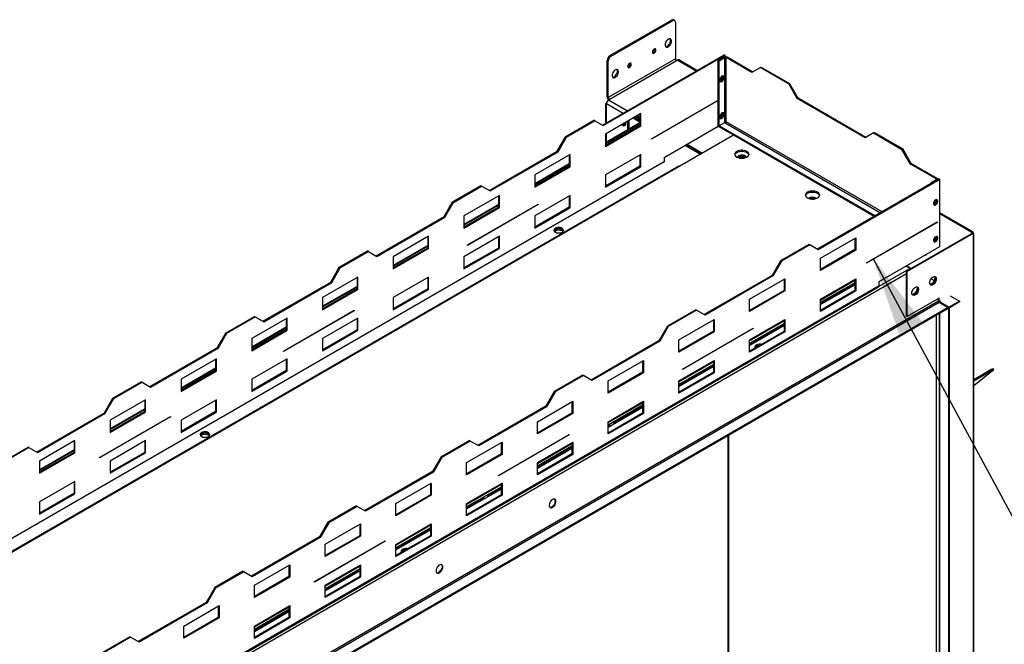
# Model space of a CAD drawing. Units: millimetres. Extents: x 2 to 5042, y -4 to 7124.
# Drawn here: x 2942 to 3926, y 1855 to 2479 of the extents above; entities that cross this region are included whole.
import ezdxf

# ---------------------------------------------------------------- set-up
doc = ezdxf.new("R2010")
doc.units = ezdxf.units.MM
doc.header["$LTSCALE"] = 24
doc.layers.add('FORMAT', color=7, linetype='Continuous')
doc.dimstyles.new('SLDDIMSTYLE4', dxfattribs={"dimtxt": 0.18, "dimasz": 79.248, "dimexe": 0, "dimexo": 0.0625, "dimgap": 0, "dimtad": 0, "dimtih": 1, "dimtoh": 1, "dimdec": 0, "dimrnd": 1e-09, "dimzin": 0, "dimdsep": 46, "dimtxsty": 'Standard', "dimsah": 1, "dimcen": 0.09, "dimadec": 0, "dimazin": 0, "dimtfac": 79.248, "dimtdec": 0, "dimtofl": 0, "dimtmove": 0, "dimatfit": 3, "dimfxl": 1, "dimfrac": 2, "dimtolj": 1, "dimtzin": 0, "dimarcsym": 0})

msp = doc.modelspace()

# ---------------------------------------------------------------- linework, layer by layer
at = {"color": 7, "linetype": 'Continuous', "lineweight": 25}
for p, q in [((3532.237, 2442.621), (3593.755, 2478.135)), ((3533.298, 2442.008), (3594.816, 2477.522)), ((3594.816, 2477.522), (3593.755, 2478.135)), ((3596.816, 2477.72), (3595.755, 2478.333)), ((3597.644, 2475.889), (3597.644, 2439.553)), ((3524.747, 2373.234), (3646.369, 2443.445)), ((3525.595, 2372.744), (3647.218, 2442.955)), ((3532.237, 2442.621), (3533.298, 2442.008)), ((3640.5, 2438.016), (3645.874, 2441.118)), ((3646.723, 2440.628), (3645.874, 2441.118)), ((3647.218, 2442.955), (3646.369, 2443.445)), ((3647.218, 2441.509), (3647.218, 2442.955)), ((3648.42, 2440.628), (3649.268, 2441.118)), ((3675.007, 2426.259), (3649.268, 2441.118)), ((3530.469, 2437.11), (3529.409, 2437.722)), ((3529.409, 2401.386), (3529.409, 2437.722)), ((3597.644, 2439.553), (3530.469, 2400.773)), ((3530.469, 2400.773), (3530.469, 2437.11)), ((3531.53, 2398.936), (3598.705, 2437.716)), ((3599.412, 2438.124), (3598.705, 2437.716)), ((3619.161, 2427.738), (3600.912, 2438.272)), ((3640.5, 2438.016), (3641.349, 2437.526)), ((3640.5, 2372.039), (3640.5, 2438.016)), ((3641.349, 2437.526), (3646.723, 2440.628)), ((3641.349, 2371.549), (3641.349, 2437.526)), ((3646.723, 2440.628), (3646.723, 2376.209)), ((3648.42, 2376.611), (3648.42, 2440.628)), ((3674.158, 2425.77), (3648.42, 2440.628)), ((3682.644, 2430.67), (3683.492, 2431.159)), ((3683.492, 2431.159), (3711.777, 2414.831)), ((3644.177, 2422.368), (3641.95, 2419.598)), ((3646.405, 2422.169), (3644.177, 2422.368)), ((3645.556, 2419.689), (3645.556, 2422.245)), ((3646.405, 2419.199), (3646.405, 2422.169)), ((3682.644, 2430.67), (3674.158, 2425.77)), ((3682.644, 2430.67), (3710.928, 2414.341)), ((3641.95, 2419.598), (3641.95, 2416.628)), ((3641.95, 2417.041), (3643.329, 2416.918)), ((3641.95, 2416.628), (3644.177, 2416.428)), ((3643.329, 2416.918), (3645.556, 2419.689)), ((3643.329, 2416.918), (3644.177, 2416.428)), ((3644.177, 2416.428), (3646.405, 2419.199)), ((3645.556, 2419.689), (3646.405, 2419.199)), ((3710.928, 2414.341), (3711.777, 2414.831)), ((3719.413, 2399.645), (3710.928, 2414.341)), ((3720.262, 2400.134), (3711.777, 2414.831)), ((3527.641, 2393.664), (3527.641, 2374.905)), ((3528.736, 2395.311), (3528.262, 2395.037)), ((3528.702, 2375.517), (3528.702, 2394.854)), ((3530.469, 2400.773), (3529.409, 2401.386)), ((3530.444, 2398.684), (3530.444, 2398.27)), ((3530.823, 2398.528), (3531.53, 2398.936)), ((3573.679, 2359.675), (3640.5, 2398.25)), ((3640.5, 2397.842), (3573.679, 2359.267)), ((3719.413, 2399.645), (3720.262, 2400.134)), ((3787.296, 2360.457), (3719.413, 2399.645)), ((3788.144, 2360.947), (3720.262, 2400.134)), ((3563.072, 2384.662), (3527.717, 2364.252)), ((3562.223, 2379.753), (3558.396, 2381.963)), ((3558.603, 2382.082), (3562.223, 2379.993)), ((3559.664, 2382.695), (3562.223, 2381.217)), ((3562.223, 2384.172), (3562.223, 2372.904)), ((3563.072, 2372.414), (3563.072, 2384.662)), ((3644.177, 2385.624), (3641.95, 2382.853)), ((3641.95, 2382.853), (3641.95, 2379.883)), ((3643.329, 2380.174), (3645.556, 2382.945)), ((3646.405, 2385.425), (3644.177, 2385.624)), ((3644.177, 2379.684), (3646.405, 2382.455)), ((3645.556, 2382.945), (3645.556, 2385.501)), ((3645.556, 2382.945), (3646.405, 2382.455)), ((3646.405, 2382.455), (3646.405, 2385.425)), ((3487.977, 2361.806), (3516.262, 2378.134)), ((3488.826, 2361.316), (3517.11, 2377.644)), ((3517.11, 2377.644), (3516.262, 2378.134)), ((3517.11, 2377.644), (3525.595, 2372.744)), ((3562.223, 2375.45), (3527.717, 2355.529)), ((3562.223, 2372.904), (3527.717, 2352.983)), ((3527.717, 2352.004), (3563.072, 2372.414)), ((3545.091, 2374.282), (3545.111, 2374.258)), ((3545.884, 2373.707), (3545.111, 2374.258)), ((3546.152, 2374.894), (3546.945, 2373.908)), ((3546.262, 2373.513), (3546.945, 2373.908)), ((3546.658, 2373.365), (3547.806, 2373.467)), ((3546.945, 2373.908), (3548.042, 2374.006)), ((3549.915, 2377.066), (3549.915, 2368.344)), ((3550.975, 2377.679), (3550.975, 2368.956)), ((3561.441, 2376.601), (3555.275, 2380.161)), ((3562.223, 2377.374), (3556.335, 2380.773)), ((3562.223, 2378.529), (3557.336, 2381.35)), ((3561.441, 2376.601), (3562.223, 2377.053)), ((3561.441, 2376.601), (3562.223, 2376.15)), ((3563.072, 2372.414), (3562.223, 2372.904)), ((3586.407, 2340.893), (3640.5, 2372.121)), ((3640.5, 2372.039), (3641.349, 2371.549)), ((3646.793, 2375.591), (3641.419, 2372.488)), ((3797.257, 2282.526), (3641.419, 2372.488)), ((3641.419, 2372.488), (3641.419, 2371.509)), ((3641.95, 2380.297), (3643.329, 2380.174)), ((3641.95, 2379.883), (3644.177, 2379.684)), ((3643.329, 2380.174), (3644.177, 2379.684)), ((3646.723, 2376.209), (3646.723, 2375.55)), ((3646.723, 2375.713), (3647.218, 2375.999)), ((3647.223, 2375.343), (3646.793, 2375.591)), ((3647.218, 2375.999), (3647.218, 2376.495)), ((3527.717, 2364.252), (3527.717, 2352.004)), ((3528.702, 2356.098), (3528.702, 2364.82)), ((3655.844, 2363.181), (3602.104, 2332.158)), ((3641.419, 2371.59), (3641.349, 2371.549)), ((3796.408, 2282.036), (3641.419, 2371.509)), ((3795.781, 2365.357), (3787.296, 2360.457)), ((3795.781, 2365.357), (3796.629, 2365.847)), ((3795.781, 2365.357), (3824.065, 2349.029)), ((3796.629, 2365.847), (3824.914, 2349.519)), ((3479.492, 2347.109), (3487.977, 2361.806)), ((3480.34, 2346.619), (3488.826, 2361.316)), ((3488.826, 2361.316), (3487.977, 2361.806)), ((3573.679, 2359.267), (3573.679, 2359.675)), ((3607.407, 2353.016), (3622.822, 2344.118)), ((3622.963, 2344.199), (3607.548, 2353.098)), ((3608.18, 2353.463), (3623.595, 2344.564)), ((3609.241, 2354.075), (3624.655, 2345.176)), ((3411.61, 2307.921), (3479.492, 2347.109)), ((3412.458, 2307.431), (3480.34, 2346.619)), ((3492.361, 2343.842), (3457.006, 2323.431)), ((3480.34, 2346.619), (3479.492, 2347.109)), ((3491.513, 2343.352), (3491.513, 2332.083)), ((3492.361, 2331.593), (3492.361, 2343.842)), ((3563.072, 2343.835), (3527.717, 2323.425)), ((3562.223, 2343.345), (3562.223, 2332.077)), ((3563.072, 2331.587), (3563.072, 2343.835)), ((3824.065, 2349.029), (3824.914, 2349.519)), ((3832.55, 2334.332), (3824.065, 2349.029)), ((3833.399, 2334.822), (3824.914, 2349.519)), ((3491.513, 2334.629), (3457.006, 2314.709)), ((3586.407, 2340.893), (3586.407, 2336.647)), ((3660.688, 2341.199), (3660.129, 2340.81)), ((3665.407, 2340.556), (3662.916, 2340.171)), ((3665.913, 2340.264), (3665.407, 2340.556)), ((3665.407, 2340.195), (3665.407, 2340.556)), ((3832.55, 2334.332), (3833.399, 2334.822)), ((3858.289, 2319.473), (3832.55, 2334.332)), ((3859.138, 2319.963), (3833.399, 2334.822)), ((3600.904, 2332.276), (1963.245, 1386.876)), ((3602.104, 2332.158), (1964.445, 1386.757)), ((3491.513, 2332.083), (3457.006, 2312.163)), ((3457.006, 2311.183), (3492.361, 2331.593)), ((3457.006, 2323.431), (3457.006, 2311.183)), ((3492.361, 2331.593), (3491.513, 2332.083)), ((3562.223, 2332.077), (3527.717, 2312.156)), ((3527.717, 2311.177), (3563.072, 2331.587)), ((3527.717, 2323.425), (3527.717, 2311.177)), ((3563.072, 2331.587), (3562.223, 2332.077)), ((3374.84, 2296.493), (3403.124, 2312.821)), ((3403.973, 2312.331), (3403.124, 2312.821)), ((3861.188, 2319.433), (3739.566, 2249.221)), ((3862.037, 2318.943), (3740.414, 2248.732)), ((3858.289, 2318.494), (3852.915, 2315.391)), ((3853.551, 2315.024), (3852.915, 2315.391)), ((3852.915, 2315.391), (3852.915, 2314.657)), ((3858.289, 2319.473), (3859.138, 2319.963)), ((3859.841, 2318.655), (3859.841, 2318.983)), ((3861.188, 2319.433), (3862.037, 2318.943)), ((3862.037, 2251.986), (3862.037, 2318.943)), ((3375.689, 2296.003), (3403.973, 2312.331)), ((3421.651, 2303.021), (3386.295, 2282.611)), ((3403.973, 2312.331), (3412.458, 2307.431)), ((3421.651, 2290.773), (3421.651, 2303.021)), ((3492.361, 2303.014), (3457.006, 2282.604)), ((3492.361, 2290.766), (3492.361, 2303.014)), ((3366.355, 2281.796), (3374.84, 2296.493)), ((3367.203, 2281.306), (3375.689, 2296.003)), ((3375.689, 2296.003), (3374.84, 2296.493)), ((3420.802, 2293.809), (3386.295, 2273.888)), ((3389.831, 2253.542), (3460.541, 2294.362)), ((3460.541, 2293.954), (3389.831, 2253.133)), ((3420.802, 2302.531), (3420.802, 2291.263)), ((3460.188, 2294.158), (3460.541, 2293.954)), ((3460.541, 2294.362), (3460.541, 2293.954)), ((3491.513, 2302.525), (3491.513, 2291.256)), ((3736.117, 2299.736), (3733.627, 2299.351)), ((3736.623, 2299.444), (3736.117, 2299.736)), ((3736.117, 2299.374), (3736.117, 2299.736)), ((3855.743, 2294.294), (3855.737, 2294.294)), ((3857.971, 2297.065), (3855.743, 2294.294)), ((3855.743, 2294.294), (3856.432, 2293.896)), ((3855.911, 2293.865), (3856.168, 2293.842)), ((3856.773, 2294.028), (3858.819, 2296.575)), ((3857.971, 2298.623), (3857.971, 2297.065)), ((3857.971, 2297.065), (3858.819, 2296.575)), ((3858.819, 2296.575), (3858.819, 2298.8)), ((3420.802, 2291.263), (3386.295, 2271.343)), ((3386.295, 2270.363), (3421.651, 2290.773)), ((3421.651, 2290.773), (3420.802, 2291.263)), ((3491.513, 2291.256), (3457.006, 2271.336)), ((3457.006, 2270.356), (3492.361, 2290.766)), ((3492.361, 2290.766), (3491.513, 2291.256)), ((3894.884, 2266.595), (3862.037, 2285.557)), ((3298.473, 2242.609), (3366.355, 2281.796)), ((3299.321, 2242.119), (3367.203, 2281.306)), ((3367.203, 2281.306), (3366.355, 2281.796)), ((3386.295, 2282.611), (3386.295, 2270.363)), ((3457.006, 2282.604), (3457.006, 2270.356)), ((3788.498, 2235.662), (3859.208, 2276.483)), ((3859.208, 2276.075), (3788.498, 2235.254)), ((3858.855, 2276.279), (3859.208, 2276.075)), ((3859.208, 2276.483), (3859.208, 2276.075)), ((3479.546, 2269.529), (3476.269, 2267.637)), ((3476.635, 2267.032), (3479.546, 2268.712)), ((3483.648, 2268.894), (3479.546, 2269.529)), ((3479.546, 2268.712), (3479.546, 2269.529)), ((3479.546, 2268.712), (3484.621, 2267.927)), ((3484.972, 2268.13), (3483.558, 2268.946)), ((3484.621, 2267.927), (3484.621, 2268.332)), ((3484.621, 2267.927), (3485.085, 2266.928)), ((3485.325, 2267.227), (3484.882, 2268.182)), ((3485.569, 2267.709), (3484.972, 2268.13)), ((3895.195, 2264.841), (3829.434, 2226.878)), ((3895.195, 2265.739), (3833.323, 2230.021)), ((3895.195, 2264.923), (3833.323, 2229.205)), ((3893.988, 2266.436), (3895.195, 2265.739)), ((3895.124, 2264.882), (3895.195, 2264.841)), ((3895.195, 2265.739), (3895.195, 2264.923)), ((3895.195, 2264.345), (3895.195, 2264.841)), ((3895.195, 2264.345), (3895.195, 1539.595)), ((3895.781, 1540.41), (3895.781, 2265.164)), ((3350.94, 2262.201), (3315.585, 2241.791)), ((3350.091, 2261.711), (3350.091, 2250.442)), ((3350.94, 2249.953), (3350.94, 2262.201)), ((3421.651, 2262.194), (3386.295, 2241.784)), ((3420.802, 2261.704), (3420.802, 2250.436)), ((3421.651, 2249.946), (3421.651, 2262.194)), ((3731.081, 2254.121), (3702.796, 2237.793)), ((3731.081, 2254.121), (3731.929, 2253.632)), ((3742.536, 2240.239), (3777.891, 2260.65)), ((3777.042, 2260.16), (3777.042, 2248.891)), ((3777.891, 2260.65), (3777.891, 2248.401)), ((3855.743, 2257.549), (3855.737, 2257.55)), ((3857.971, 2260.32), (3855.743, 2257.549)), ((3855.743, 2257.549), (3856.432, 2257.152)), ((3855.911, 2257.12), (3856.168, 2257.097)), ((3856.773, 2257.284), (3858.819, 2259.83)), ((3857.971, 2261.879), (3857.971, 2260.32)), ((3857.971, 2260.32), (3858.819, 2259.83)), ((3858.819, 2259.83), (3858.819, 2262.055)), ((3261.703, 2231.18), (3289.987, 2247.509)), ((3262.552, 2230.691), (3290.836, 2247.019)), ((3290.836, 2247.019), (3289.987, 2247.509)), ((3290.836, 2247.019), (3299.321, 2242.119)), ((3350.091, 2252.988), (3315.585, 2233.068)), ((3350.091, 2250.442), (3315.585, 2230.522)), ((3315.585, 2229.542), (3350.94, 2249.953)), ((3350.94, 2249.953), (3350.091, 2250.442)), ((3420.802, 2250.436), (3386.295, 2230.515)), ((3386.295, 2229.536), (3421.651, 2249.946)), ((3389.831, 2253.133), (3389.831, 2253.542)), ((3421.651, 2249.946), (3420.802, 2250.436)), ((3731.929, 2253.632), (3703.645, 2237.303)), ((3740.414, 2248.732), (3731.929, 2253.632)), ((3777.042, 2248.891), (3742.536, 2228.971)), ((3777.891, 2248.401), (3742.536, 2227.991)), ((3777.891, 2248.401), (3777.042, 2248.891)), ((3801.226, 2216.881), (3862.037, 2251.986)), ((3315.585, 2241.791), (3315.585, 2229.542)), ((3386.295, 2241.784), (3386.295, 2229.536)), ((3702.796, 2237.793), (3694.311, 2223.096)), ((3703.645, 2237.303), (3695.16, 2222.607)), ((3702.796, 2237.793), (3703.645, 2237.303)), ((3742.536, 2227.991), (3742.536, 2240.239)), ((3788.498, 2235.254), (3788.498, 2235.662)), ((3253.218, 2216.483), (3261.703, 2231.18)), ((3254.066, 2215.994), (3262.552, 2230.691)), ((3262.552, 2230.691), (3261.703, 2231.18)), ((3833.323, 2229.205), (3827.948, 2232.308)), ((3833.323, 2230.021), (3828.656, 2232.716)), ((3832.687, 2229.572), (3828.727, 2227.286)), ((3828.727, 2227.286), (3829.434, 2226.878)), ((3828.727, 2182.376), (3828.727, 2227.286)), ((3829.434, 2181.968), (3829.434, 2226.878)), ((3833.323, 2230.021), (3833.323, 2229.205)), ((3185.336, 2177.296), (3253.218, 2216.483)), ((3186.184, 2176.806), (3254.066, 2215.994)), ((3280.229, 2221.38), (3244.874, 2200.97)), ((3254.066, 2215.994), (3253.218, 2216.483)), ((3279.381, 2220.89), (3279.381, 2209.622)), ((3280.229, 2209.132), (3280.229, 2221.38)), ((3350.94, 2221.374), (3315.585, 2200.963)), ((3350.091, 2220.884), (3350.091, 2209.615)), ((3350.94, 2209.126), (3350.94, 2221.374)), ((3694.311, 2223.096), (3626.429, 2183.909)), ((3695.16, 2222.607), (3627.277, 2183.419)), ((3671.825, 2199.419), (3707.18, 2219.829)), ((3694.311, 2223.096), (3695.16, 2222.607)), ((3706.332, 2219.339), (3706.332, 2208.071)), ((3707.18, 2219.829), (3707.18, 2207.581)), ((3742.536, 2199.412), (3777.891, 2219.823)), ((3777.042, 2215.031), (3742.536, 2195.11)), ((3742.536, 2194.727), (3777.042, 2214.647)), ((3777.042, 2219.333), (3777.042, 2208.064)), ((3777.891, 2219.823), (3777.891, 2207.574)), ((3801.226, 2212.635), (3801.226, 2216.881)), ((3855.409, 2215.784), (3852.203, 2213.933)), ((3853.162, 2219.788), (3856.267, 2217.996)), ((3853.365, 2213.788), (3855.294, 2214.901)), ((3857.267, 2220.572), (3855.409, 2215.784)), ((3855.409, 2215.784), (3855.879, 2215.513)), ((3856.282, 2221.973), (3857.267, 2220.572)), ((3856.488, 2216.335), (3857.637, 2219.296)), ((3857.637, 2220.642), (3856.696, 2221.982)), ((3857.267, 2220.572), (3857.675, 2220.336)), ((2163.069, 1266.135), (3800.728, 2211.536)), ((3801.226, 2212.635), (2163.566, 1267.234)), ((3279.381, 2212.168), (3244.874, 2192.248)), ((3279.381, 2209.622), (3244.874, 2189.702)), ((3244.874, 2188.722), (3280.229, 2209.132)), ((3280.229, 2209.132), (3279.381, 2209.622)), ((3350.091, 2209.615), (3315.585, 2189.695)), ((3315.585, 2188.715), (3350.94, 2209.126)), ((3350.94, 2209.126), (3350.091, 2209.615)), ((3706.332, 2208.071), (3671.825, 2188.151)), ((3707.18, 2207.581), (3671.825, 2187.171)), ((3707.18, 2207.581), (3706.332, 2208.071)), ((3777.042, 2208.064), (3742.536, 2188.144)), ((3777.891, 2207.574), (3742.536, 2187.164)), ((3777.891, 2207.574), (3777.042, 2208.064)), ((3837.731, 2205.579), (3834.525, 2203.728)), ((3835.687, 2203.583), (3837.616, 2204.696)), ((3839.589, 2210.367), (3837.731, 2205.579)), ((3837.731, 2205.579), (3838.201, 2205.308)), ((3838.604, 2211.768), (3839.589, 2210.367)), ((3838.81, 2206.13), (3839.959, 2209.091)), ((3839.959, 2210.437), (3839.018, 2211.777)), ((3839.589, 2210.367), (3839.997, 2210.131)), ((2105.023, 1182.486), (3861.183, 2196.296)), ((3244.874, 2200.97), (3244.874, 2188.722)), ((3315.585, 2200.963), (3315.585, 2188.715)), ((3671.825, 2187.171), (3671.825, 2199.419)), ((3742.536, 2187.164), (3742.536, 2199.412)), ((3861.254, 2200.337), (3829.434, 2181.968)), ((3860.547, 2197.561), (3860.476, 2197.52)), ((3860.547, 2197.124), (3860.547, 2199.929)), ((3861.254, 2196.5), (3860.678, 2196.832)), ((3870.446, 2191.03), (3860.875, 2196.555)), ((3861.183, 2196.296), (3870.376, 2190.989)), ((3861.254, 2196.5), (3861.254, 2200.337)), ((3862.81, 2197.398), (3861.254, 2196.5)), ((3862.668, 2196.336), (3861.961, 2195.928)), ((3861.961, 2195.928), (3870.446, 2191.03)), ((3862.81, 2197.234), (3862.668, 2197.316)), ((3862.668, 2197.153), (3862.81, 2197.234)), ((3862.668, 2196.336), (3871.153, 2191.438)), ((3862.81, 2197.234), (3862.81, 2197.398)), ((3881.482, 2197.401), (3870.446, 2191.03)), ((3881.482, 2196.584), (3870.446, 2190.213)), ((3872.29, 2202.707), (3881.482, 2197.401)), ((3881.482, 2197.401), (3881.482, 2196.584)), ((3870.376, 2190.989), (2114.215, 1177.179)), ((3870.376, 2190.172), (2114.215, 1176.363)), ((3205.983, 2147.409), (3276.694, 2188.229)), ((3276.694, 2187.821), (3205.983, 2147)), ((3276.34, 2188.025), (3276.694, 2187.821)), ((3276.694, 2188.229), (3276.694, 2187.821)), ((3617.943, 2188.809), (3589.659, 2172.481)), ((3618.792, 2188.319), (3590.508, 2171.991)), ((3617.943, 2188.809), (3618.792, 2188.319)), ((3627.277, 2183.419), (3618.792, 2188.319)), ((3861.375, 2184.977), (3861.375, 1701.104)), ((3870.376, 2190.172), (3870.376, 2190.989)), ((3870.446, 2190.213), (3870.376, 2190.254)), ((3870.446, 2191.03), (3871.153, 2191.438)), ((3870.446, 2191.03), (3870.446, 1694.573)), ((3870.446, 2191.03), (3870.446, 2190.213)), ((3871.153, 2191.438), (3871.153, 1694.981)), ((3148.566, 2165.868), (3176.85, 2182.196)), ((3149.415, 2165.378), (3177.699, 2181.706)), ((3209.519, 2180.56), (3174.163, 2160.15)), ((3177.699, 2181.706), (3176.85, 2182.196)), ((3177.699, 2181.706), (3186.184, 2176.806)), ((3208.67, 2180.07), (3208.67, 2168.802)), ((3209.519, 2168.312), (3209.519, 2180.56)), ((3280.229, 2180.553), (3244.874, 2160.143)), ((3279.381, 2180.063), (3279.381, 2168.795)), ((3280.229, 2168.305), (3280.229, 2180.553)), ((3601.114, 2158.599), (3636.47, 2179.009)), ((3635.621, 2178.519), (3635.621, 2167.25)), ((3636.47, 2179.009), (3636.47, 2166.761)), ((3671.825, 2158.592), (3707.18, 2179.002)), ((3706.332, 2178.512), (3706.332, 2167.244)), ((3707.18, 2179.002), (3707.18, 2166.754)), ((3828.727, 2182.376), (3829.434, 2181.968)), ((3140.081, 2151.171), (3148.566, 2165.868)), ((3140.929, 2150.681), (3149.415, 2165.378)), ((3149.415, 2165.378), (3148.566, 2165.868)), ((3208.67, 2171.348), (3174.163, 2151.427)), ((3208.67, 2168.802), (3174.163, 2148.881)), ((3174.163, 2147.902), (3209.519, 2168.312)), ((3209.519, 2168.312), (3208.67, 2168.802)), ((3279.381, 2168.795), (3244.874, 2148.875)), ((3244.874, 2147.895), (3280.229, 2168.305)), ((3280.229, 2168.305), (3279.381, 2168.795)), ((3589.659, 2172.481), (3581.174, 2157.784)), ((3590.508, 2171.991), (3582.022, 2157.294)), ((3589.659, 2172.481), (3590.508, 2171.991)), ((3635.621, 2167.25), (3601.114, 2147.33)), ((3636.47, 2166.761), (3601.114, 2146.35)), ((3604.65, 2129.529), (3675.361, 2170.35)), ((3675.361, 2169.941), (3604.65, 2129.121)), ((3636.47, 2166.761), (3635.621, 2167.25)), ((3706.332, 2174.21), (3671.825, 2154.29)), ((3671.825, 2153.906), (3706.332, 2173.827)), ((3706.332, 2167.244), (3671.825, 2147.323)), ((3707.18, 2166.754), (3671.825, 2146.344)), ((3675.007, 2170.146), (3675.361, 2169.941)), ((3675.361, 2170.35), (3675.361, 2169.941)), ((3707.18, 2166.754), (3706.332, 2167.244)), ((3174.163, 2160.15), (3174.163, 2147.902)), ((3244.874, 2160.143), (3244.874, 2147.895)), ((3581.174, 2157.784), (3513.292, 2118.596)), ((3582.022, 2157.294), (3514.14, 2118.106)), ((3581.174, 2157.784), (3582.022, 2157.294)), ((3601.114, 2146.35), (3601.114, 2158.599)), ((3671.825, 2146.344), (3671.825, 2158.592)), ((3072.199, 2111.983), (3140.081, 2151.171)), ((3073.047, 2111.493), (3140.929, 2150.681)), ((3140.929, 2150.681), (3140.081, 2151.171)), ((3205.983, 2147), (3205.983, 2147.409)), ((3681.072, 2153.191), (3677.357, 2151.046)), ((3677.357, 2151.046), (3677.55, 2150.629)), ((3681.794, 2153.079), (3681.072, 2153.191)), ((3681.072, 2152.662), (3681.072, 2153.191)), ((3138.808, 2139.74), (3103.453, 2119.329)), ((3137.959, 2139.25), (3137.959, 2127.981)), ((3138.808, 2127.491), (3138.808, 2139.74)), ((3209.519, 2139.733), (3174.163, 2119.323)), ((3208.67, 2139.243), (3208.67, 2127.975)), ((3209.519, 2127.485), (3209.519, 2139.733)), ((3530.404, 2117.778), (3565.759, 2138.188)), ((3564.91, 2137.698), (3564.91, 2126.43)), ((3565.759, 2138.188), (3565.759, 2125.94)), ((3601.114, 2117.771), (3636.47, 2138.182)), ((3635.621, 2137.692), (3635.621, 2126.423)), ((3636.47, 2138.182), (3636.47, 2125.934)), ((3137.959, 2130.527), (3103.453, 2110.607)), ((3137.959, 2127.981), (3103.453, 2108.061)), ((3103.453, 2107.081), (3138.808, 2127.491)), ((3138.808, 2127.491), (3137.959, 2127.981)), ((3208.67, 2127.975), (3174.163, 2108.054)), ((3174.163, 2107.075), (3209.519, 2127.485)), ((3209.519, 2127.485), (3208.67, 2127.975)), ((3564.91, 2126.43), (3530.404, 2106.51)), ((3565.759, 2125.94), (3530.404, 2105.53)), ((3565.759, 2125.94), (3564.91, 2126.43)), ((3635.621, 2133.39), (3601.114, 2113.47)), ((3601.114, 2113.086), (3635.621, 2133.006)), ((3635.621, 2126.423), (3601.114, 2106.503)), ((3636.47, 2125.934), (3601.114, 2105.523)), ((3604.65, 2129.121), (3604.65, 2129.529)), ((3636.47, 2125.934), (3635.621, 2126.423)), ((3895.781, 2119.003), (3911.398, 2128.019)), ((3914.466, 2127.633), (3895.781, 2112.705)), ((3895.781, 2117.853), (3911.94, 2127.182)), ((3911.94, 2127.182), (3911.398, 2128.019)), ((3915.792, 2128.981), (3915.25, 2129.819)), ((3035.429, 2100.555), (3063.713, 2116.883)), ((3036.277, 2100.065), (3064.562, 2116.393)), ((3064.562, 2116.393), (3063.713, 2116.883)), ((3064.562, 2116.393), (3073.047, 2111.493)), ((3103.453, 2119.329), (3103.453, 2107.081)), ((3174.163, 2119.323), (3174.163, 2107.075)), ((3504.806, 2123.496), (3476.522, 2107.168)), ((3505.655, 2123.006), (3477.371, 2106.678)), ((3504.806, 2123.496), (3505.655, 2123.006)), ((3514.14, 2118.106), (3505.655, 2123.006)), ((3530.404, 2105.53), (3530.404, 2117.778)), ((3601.114, 2105.523), (3601.114, 2117.771)), ((3476.522, 2107.168), (3468.037, 2092.471)), ((3477.371, 2106.678), (3468.885, 2091.981)), ((3476.522, 2107.168), (3477.371, 2106.678)), ((3026.944, 2085.858), (3035.429, 2100.555)), ((3027.792, 2085.368), (3036.277, 2100.065)), ((3068.097, 2098.919), (3032.742, 2078.509)), ((3036.277, 2100.065), (3035.429, 2100.555)), ((3067.249, 2098.429), (3067.249, 2087.161)), ((3068.097, 2086.671), (3068.097, 2098.919)), ((3138.808, 2098.912), (3103.453, 2078.502)), ((3137.959, 2098.423), (3137.959, 2087.154)), ((3138.808, 2086.664), (3138.808, 2098.912)), ((3459.693, 2076.958), (3495.048, 2097.368)), ((3494.2, 2096.878), (3494.2, 2085.61)), ((3495.048, 2097.368), (3495.048, 2085.12)), ((3530.404, 2076.951), (3565.759, 2097.361)), ((3564.91, 2096.871), (3564.91, 2085.603)), ((3565.759, 2097.361), (3565.759, 2085.113)), ((3067.249, 2089.707), (3032.742, 2069.786)), ((3067.249, 2087.161), (3032.742, 2067.24)), ((3032.742, 2066.261), (3068.097, 2086.671)), ((3068.097, 2086.671), (3067.249, 2087.161)), ((3137.959, 2087.154), (3103.453, 2067.234)), ((3103.453, 2066.254), (3138.808, 2086.664)), ((3138.808, 2086.664), (3137.959, 2087.154)), ((3468.037, 2092.471), (3400.155, 2053.284)), ((3468.885, 2091.981), (3401.003, 2052.794)), ((3468.037, 2092.471), (3468.885, 2091.981)), ((3564.91, 2092.57), (3535.633, 2075.668)), ((3535.8, 2075.381), (3564.91, 2092.186)), ((2959.062, 2046.671), (3026.944, 2085.858)), ((2959.91, 2046.181), (3027.792, 2085.368)), ((3022.135, 2041.276), (3092.846, 2082.096)), ((3092.846, 2081.688), (3022.135, 2040.867)), ((3027.792, 2085.368), (3026.944, 2085.858)), ((3032.742, 2078.509), (3032.742, 2066.261)), ((3092.492, 2081.892), (3092.846, 2081.688)), ((3092.846, 2082.096), (3092.846, 2081.688)), ((3103.453, 2078.502), (3103.453, 2066.254)), ((3494.2, 2085.61), (3459.693, 2065.689)), ((3495.048, 2085.12), (3459.693, 2064.71)), ((3459.693, 2064.71), (3459.693, 2076.958)), ((3495.048, 2085.12), (3494.2, 2085.61)), ((3564.91, 2085.603), (3530.404, 2065.683)), ((3565.759, 2085.113), (3530.404, 2064.703)), ((3530.404, 2064.703), (3530.404, 2076.951)), ((3565.759, 2085.113), (3564.91, 2085.603)), ((3532.098, 2073.627), (3530.404, 2072.649)), ((3530.404, 2072.266), (3532.264, 2073.34)), ((2997.387, 2058.099), (2962.031, 2037.688)), ((2996.538, 2057.609), (2996.538, 2046.34)), ((2997.387, 2045.851), (2997.387, 2058.099)), ((3068.097, 2058.092), (3032.742, 2037.682)), ((3067.249, 2057.602), (3067.249, 2046.334)), ((3068.097, 2045.844), (3068.097, 2058.092)), ((3125.993, 2065.427), (3122.716, 2063.535)), ((3123.082, 2062.93), (3125.993, 2064.61)), ((3130.094, 2064.792), (3125.993, 2065.427)), ((3125.993, 2064.61), (3125.993, 2065.427)), ((3125.993, 2064.61), (3131.068, 2063.825)), ((3131.419, 2064.028), (3130.004, 2064.844)), ((3131.068, 2063.825), (3131.068, 2064.23)), ((3131.068, 2063.825), (3131.531, 2062.826)), ((3131.772, 2063.125), (3131.329, 2064.08)), ((3132.016, 2063.607), (3131.419, 2064.028)), ((3391.669, 2058.184), (3363.385, 2041.855)), ((3392.518, 2057.694), (3364.234, 2041.365)), ((3391.669, 2058.184), (3392.518, 2057.694)), ((3401.003, 2052.794), (3392.518, 2057.694)), ((3420.802, 2023.396), (3491.513, 2064.217)), ((3491.513, 2063.808), (3420.802, 2022.988)), ((3491.159, 2064.013), (3491.513, 2063.808)), ((3491.513, 2064.217), (3491.513, 2063.808)), ((3651.022, 1815.223), (3651.022, 2063.542)), ((2922.292, 2035.242), (2950.576, 2051.571)), ((2923.14, 2034.753), (2951.425, 2051.081)), ((2951.425, 2051.081), (2950.576, 2051.571)), ((2951.425, 2051.081), (2959.91, 2046.181)), ((2996.538, 2048.886), (2962.031, 2028.966)), ((3388.982, 2036.137), (3424.338, 2056.548)), ((3423.489, 2056.058), (3423.489, 2044.789)), ((3424.338, 2056.548), (3424.338, 2044.299)), ((3459.693, 2036.131), (3495.048, 2056.541)), ((3494.2, 2051.749), (3459.693, 2031.829)), ((3459.693, 2031.445), (3494.2, 2051.365)), ((3494.2, 2056.051), (3494.2, 2044.783)), ((3495.048, 2056.541), (3495.048, 2044.293)), ((2996.538, 2046.34), (2962.031, 2026.42)), ((2962.031, 2025.44), (2997.387, 2045.851)), ((2962.031, 2037.688), (2962.031, 2025.44)), ((2997.387, 2045.851), (2996.538, 2046.34)), ((3022.135, 2040.867), (3022.135, 2041.276)), ((3067.249, 2046.334), (3032.742, 2026.413)), ((3032.742, 2025.434), (3068.097, 2045.844)), ((3032.742, 2037.682), (3032.742, 2025.434)), ((3068.097, 2045.844), (3067.249, 2046.334)), ((3363.385, 2041.855), (3354.9, 2027.158)), ((3364.234, 2041.365), (3355.748, 2026.669)), ((3363.385, 2041.855), (3364.234, 2041.365)), ((3423.489, 2044.789), (3388.982, 2024.869)), ((3424.338, 2044.299), (3388.982, 2023.889)), ((3424.338, 2044.299), (3423.489, 2044.789)), ((3494.2, 2044.783), (3459.693, 2024.862)), ((3495.048, 2044.293), (3459.693, 2023.883)), ((3495.048, 2044.293), (3494.2, 2044.783)), ((3388.982, 2023.889), (3388.982, 2036.137)), ((3459.693, 2023.883), (3459.693, 2036.131)), ((3354.9, 2027.158), (3287.018, 1987.971)), ((3355.748, 2026.669), (3287.866, 1987.481)), ((3354.9, 2027.158), (3355.748, 2026.669)), ((3420.802, 2022.988), (3420.802, 2023.396)), ((2997.387, 2017.272), (2962.031, 1996.861)), ((2996.538, 2016.782), (2996.538, 2005.513)), ((2997.387, 2005.024), (2997.387, 2017.272)), ((3318.272, 1995.317), (3353.627, 2015.727)), ((3352.778, 2015.237), (3352.778, 2003.969)), ((3353.627, 2015.727), (3353.627, 2003.479)), ((3388.982, 1995.31), (3424.338, 2015.72)), ((3423.489, 2010.929), (3409.823, 2003.039)), ((3409.989, 2002.752), (3423.489, 2010.545)), ((3423.489, 2015.231), (3423.489, 2003.962)), ((3424.338, 2015.72), (3424.338, 2003.472)), ((2996.538, 2005.513), (2962.031, 1985.593)), ((2962.031, 1984.613), (2997.387, 2005.024)), ((2997.387, 2005.024), (2996.538, 2005.513)), ((3352.778, 2003.969), (3318.272, 1984.048)), ((3353.627, 2003.479), (3318.272, 1983.069)), ((3353.627, 2003.479), (3352.778, 2003.969)), ((3423.489, 2003.962), (3388.982, 1984.042)), ((3424.338, 2003.472), (3388.982, 1983.062)), ((3406.287, 2000.998), (3388.982, 1991.008)), ((3388.982, 1990.625), (3406.453, 2000.711)), ((3424.338, 2003.472), (3423.489, 2003.962)), ((3477.017, 1999.476), (3477.017, 1995.292)), ((2962.031, 1996.861), (2962.031, 1984.613)), ((3278.532, 1992.871), (3250.248, 1976.543)), ((3279.381, 1992.381), (3251.096, 1976.053)), ((3278.532, 1992.871), (3279.381, 1992.381)), ((3287.866, 1987.481), (3279.381, 1992.381)), ((3318.272, 1983.069), (3318.272, 1995.317)), ((3388.982, 1983.062), (3388.982, 1995.31)), ((3250.248, 1976.543), (3241.763, 1961.846)), ((3251.096, 1976.053), (3242.611, 1961.356)), ((3247.561, 1954.497), (3282.916, 1974.907)), ((3250.248, 1976.543), (3251.096, 1976.053)), ((3282.068, 1974.417), (3282.068, 1963.148)), ((3282.916, 1974.907), (3282.916, 1962.659)), ((3318.272, 1954.49), (3353.627, 1974.9)), ((3352.778, 1970.108), (3318.272, 1950.188)), ((3318.272, 1949.804), (3352.778, 1969.725)), ((3352.778, 1974.41), (3352.778, 1963.142)), ((3353.627, 1974.9), (3353.627, 1962.652)), ((3241.763, 1961.846), (3173.881, 1922.658)), ((3242.611, 1961.356), (3174.729, 1922.168)), ((3241.763, 1961.846), (3242.611, 1961.356)), ((3282.068, 1963.148), (3247.561, 1943.228)), ((3282.916, 1962.659), (3247.561, 1942.248)), ((3282.916, 1962.659), (3282.068, 1963.148)), ((3352.778, 1963.142), (3318.272, 1943.221)), ((3353.627, 1962.652), (3318.272, 1942.242)), ((3353.627, 1962.652), (3352.778, 1963.142)), ((3236.954, 1917.263), (3307.665, 1958.084)), ((3307.665, 1957.675), (3236.954, 1916.855)), ((3247.561, 1942.248), (3247.561, 1954.497)), ((3307.311, 1957.88), (3307.665, 1957.675)), ((3307.665, 1958.084), (3307.665, 1957.675)), ((3318.272, 1942.242), (3318.272, 1954.49)), ((3327.518, 1949.088), (3323.803, 1946.944)), ((3328.241, 1948.977), (3327.518, 1949.088)), ((3327.518, 1948.56), (3327.518, 1949.088)), ((3323.803, 1946.944), (3323.997, 1946.527)), ((3176.85, 1913.676), (3212.206, 1934.086)), ((3211.357, 1933.596), (3211.357, 1922.328)), ((3212.206, 1934.086), (3212.206, 1921.838)), ((3247.561, 1913.669), (3282.916, 1934.08)), ((3282.068, 1933.59), (3282.068, 1922.321)), ((3282.916, 1934.08), (3282.916, 1921.832)), ((3165.395, 1927.558), (3137.111, 1911.23)), ((3166.244, 1927.068), (3137.959, 1910.74)), ((3165.395, 1927.558), (3166.244, 1927.068)), ((3174.729, 1922.168), (3166.244, 1927.068)), ((3211.357, 1922.328), (3176.85, 1902.408)), ((3212.206, 1921.838), (3176.85, 1901.428)), ((3212.206, 1921.838), (3211.357, 1922.328)), ((3280.477, 1928.369), (3247.561, 1909.368)), ((3247.561, 1908.984), (3280.643, 1928.082)), ((3282.068, 1922.321), (3247.561, 1902.401)), ((3282.916, 1921.832), (3247.561, 1901.421)), ((3282.916, 1921.832), (3282.068, 1922.321)), ((3137.111, 1911.23), (3128.626, 1896.533)), ((3137.959, 1910.74), (3129.474, 1896.043)), ((3137.111, 1911.23), (3137.959, 1910.74)), ((3176.85, 1901.428), (3176.85, 1913.676)), ((3236.954, 1916.855), (3236.954, 1917.263)), ((3247.561, 1901.421), (3247.561, 1913.669)), ((3128.626, 1896.533), (3060.743, 1857.346)), ((3129.474, 1896.043), (3061.592, 1856.856)), ((3106.14, 1872.856), (3141.495, 1893.266)), ((3128.626, 1896.533), (3129.474, 1896.043)), ((3140.646, 1892.776), (3140.646, 1881.508)), ((3141.495, 1893.266), (3141.495, 1881.018)), ((3176.85, 1872.849), (3212.206, 1893.259)), ((3211.357, 1892.769), (3211.357, 1881.501)), ((3212.206, 1893.259), (3212.206, 1881.011)), ((3140.646, 1881.508), (3106.14, 1861.587)), ((3141.495, 1881.018), (3106.14, 1860.608)), ((3141.495, 1881.018), (3140.646, 1881.508)), ((3211.357, 1888.468), (3176.85, 1868.547)), ((3176.85, 1868.164), (3211.357, 1888.084)), ((3211.357, 1881.501), (3176.85, 1861.581)), ((3212.206, 1881.011), (3176.85, 1860.601)), ((3212.206, 1881.011), (3211.357, 1881.501)), ((3106.14, 1860.608), (3106.14, 1872.856)), ((3176.85, 1860.601), (3176.85, 1872.849)), ((3052.258, 1862.246), (3023.974, 1845.917)), ((3053.107, 1861.756), (3024.822, 1845.428)), ((3052.258, 1862.246), (3053.107, 1861.756)), ((3061.592, 1856.856), (3053.107, 1861.756))]:
    msp.add_line(p, q, dxfattribs=at)
at = {"color": 8, "linetype": 'Continuous', "lineweight": 25}
for p, q in [((3618.282, 2427.231), (3599.412, 2438.124)), ((3528.702, 2394.854), (3545.45, 2385.185)), ((3530.823, 2398.528), (3549.693, 2387.635)), ((3527.717, 2354.853), (3562.223, 2374.773)), ((3561.441, 2376.601), (3561.441, 2374.998)), ((3647.223, 2375.343), (3802.631, 2285.628)), ((3804.328, 2286.608), (3648.42, 2376.611)), ((3586.407, 2336.647), (1955.859, 1395.352)), ((3457.006, 2314.033), (3491.513, 2333.953)), ((3858.289, 2319.473), (3858.289, 2318.494)), ((3858.289, 2318.494), (3858.925, 2318.126)), ((3386.295, 2273.212), (3420.802, 2293.133)), ((3862.037, 2284.881), (3893.988, 2266.436)), ((3483.558, 2268.946), (3483.558, 2269.691)), ((3484.972, 2268.13), (3484.972, 2268.833)), ((3315.585, 2232.392), (3350.091, 2252.312)), ((2136.772, 1248.173), (3828.727, 2224.918)), ((3801.197, 2212.291), (3831.909, 2230.021)), ((3742.536, 2198.511), (3777.042, 2218.432)), ((3777.042, 2215.819), (3742.536, 2195.898)), ((3244.874, 2191.571), (3279.381, 2211.492)), ((3742.536, 2193.939), (3777.042, 2213.859)), ((3860.476, 2197.52), (2104.952, 1184.078)), ((3861.961, 2195.847), (3861.961, 2195.928)), ((3862.668, 2197.153), (3862.527, 2197.234)), ((3861.961, 1700.206), (3861.961, 2185.315)), ((3671.825, 2157.691), (3706.332, 2177.611)), ((3858.779, 1715.189), (3858.779, 2183.478)), ((3174.163, 2150.751), (3208.67, 2170.671)), ((3706.332, 2174.998), (3671.825, 2155.078)), ((3671.825, 2153.118), (3706.332, 2173.039)), ((3601.114, 2116.871), (3635.621, 2136.791)), ((3103.453, 2109.931), (3137.959, 2129.851)), ((3635.621, 2134.178), (3601.114, 2114.258)), ((3601.114, 2112.298), (3635.621, 2132.218)), ((3032.742, 2069.11), (3067.249, 2089.031)), ((3530.404, 2076.05), (3564.91, 2095.97)), ((3564.91, 2093.358), (3530.404, 2073.437)), ((3530.404, 2071.478), (3564.91, 2091.398)), ((3130.004, 2064.844), (3130.004, 2065.589)), ((3131.419, 2064.028), (3131.419, 2064.731)), ((3650.436, 1814.527), (3650.436, 2063.204)), ((2962.031, 2028.29), (2996.538, 2048.21)), ((3459.693, 2035.23), (3494.2, 2055.15)), ((3494.2, 2052.537), (3459.693, 2032.617)), ((3459.693, 2030.657), (3494.2, 2050.578)), ((3388.982, 1994.409), (3423.489, 2014.33)), ((3423.489, 2011.717), (3388.982, 1991.796)), ((3388.982, 1989.837), (3423.489, 2009.757)), ((3318.272, 1953.589), (3352.778, 1973.509)), ((3352.778, 1970.896), (3318.272, 1950.976)), ((3318.272, 1949.016), (3352.778, 1968.937)), ((3247.561, 1912.768), (3282.068, 1932.689)), ((3282.068, 1930.076), (3247.561, 1910.156)), ((3247.561, 1908.196), (3282.068, 1928.116)), ((3176.85, 1871.948), (3211.357, 1891.868)), ((3211.357, 1889.256), (3176.85, 1869.335)), ((3176.85, 1867.376), (3211.357, 1887.296))]:
    msp.add_line(p, q, dxfattribs=at)
at = {"color": 7, "linetype": 'Continuous', "lineweight": 25, "flags": 128}
for points in [[(3590.573, 2451.597), (3591.47, 2452.264), (3592.294, 2453.174), (3592.978, 2454.254), (3593.468, 2455.416), (3593.723, 2456.567), (3593.723, 2457.613), (3593.468, 2458.469), (3592.978, 2459.066), (3592.294, 2459.356), (3591.47, 2459.315), (3590.573, 2458.946), (3589.677, 2458.28), (3588.853, 2457.37), (3588.169, 2456.29), (3587.679, 2455.127), (3587.424, 2453.977), (3587.424, 2452.931), (3587.679, 2452.075), (3588.169, 2451.477), (3588.853, 2451.188), (3589.677, 2451.229), (3590.573, 2451.597)], [(3587.857, 2451.791), (3588.616, 2451.841), (3589.513, 2452.21), (3590.409, 2452.876), (3591.233, 2453.786), (3591.918, 2454.866), (3592.407, 2456.029), (3592.662, 2457.18), (3592.662, 2458.225), (3592.407, 2459.082), (3592.23, 2459.365)], [(3576.431, 2445.066), (3577.108, 2445.612), (3577.681, 2446.386), (3578.064, 2447.269), (3578.199, 2448.128), (3578.064, 2448.832), (3577.681, 2449.273), (3577.108, 2449.384), (3576.431, 2449.149), (3575.755, 2448.603), (3575.181, 2447.83), (3574.798, 2446.946), (3574.664, 2446.087), (3574.798, 2445.384), (3575.181, 2444.943), (3575.755, 2444.831), (3576.431, 2445.066)], [(3551.683, 2434.862), (3551.006, 2434.316), (3550.433, 2433.543), (3550.049, 2432.659), (3549.915, 2431.8), (3550.049, 2431.097), (3550.433, 2430.656), (3551.006, 2430.544), (3551.683, 2430.779), (3552.359, 2431.325), (3552.933, 2432.099), (3553.316, 2432.982), (3553.45, 2433.841), (3553.316, 2434.545), (3552.933, 2434.986), (3552.359, 2435.097), (3551.683, 2434.862)], [(3537.54, 2428.331), (3536.644, 2427.665), (3535.82, 2426.755), (3535.136, 2425.675), (3534.646, 2424.512), (3534.391, 2423.361), (3534.391, 2422.315), (3534.646, 2421.459), (3535.136, 2420.862), (3535.82, 2420.572), (3536.644, 2420.613), (3537.54, 2420.982), (3538.437, 2421.649), (3539.261, 2422.559), (3539.945, 2423.639), (3540.435, 2424.801), (3540.69, 2425.952), (3540.69, 2426.998), (3540.435, 2427.854), (3539.945, 2428.451), (3539.261, 2428.741), (3538.437, 2428.7), (3537.54, 2428.331)], [(3534.824, 2421.175), (3535.583, 2421.226), (3536.48, 2421.594), (3537.376, 2422.261), (3538.2, 2423.171), (3538.885, 2424.251), (3539.374, 2425.413), (3539.629, 2426.564), (3539.629, 2427.61), (3539.374, 2428.466), (3539.197, 2428.75)], [(3530.455, 2398.67), (3530.502, 2398.479), (3530.554, 2398.353)], [(3544.025, 2373.667), (3544.366, 2373.395), (3545.281, 2372.867), (3546.162, 2372.643), (3546.943, 2372.741), (3547.568, 2373.152), (3547.988, 2373.847), (3548.175, 2374.774), (3548.112, 2375.864), (3548.086, 2376.011)], [(3659.097, 2347.016), (3658.12, 2346.309), (3657.44, 2345.494), (3657.091, 2344.611), (3657.091, 2343.706), (3657.44, 2342.824), (3658.12, 2342.009), (3659.097, 2341.301), (3660.323, 2340.737), (3661.735, 2340.345), (3663.263, 2340.143), (3664.831, 2340.143), (3666.359, 2340.345), (3667.771, 2340.737), (3668.997, 2341.301), (3669.974, 2342.009), (3670.654, 2342.824), (3671.003, 2343.706), (3671.003, 2344.611), (3670.654, 2345.494), (3669.974, 2346.309), (3668.997, 2347.016), (3667.771, 2347.58), (3666.359, 2347.973), (3664.831, 2348.174), (3663.263, 2348.174), (3661.735, 2347.973), (3660.323, 2347.58), (3659.097, 2347.016)], [(3657.098, 2343.669), (3657.44, 2344.514), (3658.12, 2345.329), (3659.097, 2346.036), (3660.323, 2346.601), (3661.735, 2346.993), (3663.263, 2347.195), (3664.831, 2347.195), (3666.359, 2346.993), (3667.771, 2346.601), (3668.997, 2346.036), (3669.974, 2345.329), (3670.654, 2344.514), (3670.995, 2343.669)], [(3668.666, 2341.123), (3668.336, 2341.662), (3667.627, 2342.287), (3666.652, 2342.777), (3665.484, 2343.098), (3664.209, 2343.225), (3662.922, 2343.149), (3661.719, 2342.875), (3660.688, 2342.423)], [(3586.407, 2336.647), (3586.423, 2336.447), (3586.455, 2336.293)], [(3739.707, 2300.481), (3740.685, 2301.188), (3741.365, 2302.004), (3741.713, 2302.886), (3741.713, 2303.791), (3741.365, 2304.673), (3740.685, 2305.488), (3739.707, 2306.196), (3738.482, 2306.76), (3737.069, 2307.153), (3735.541, 2307.354), (3733.974, 2307.354), (3732.446, 2307.153), (3731.033, 2306.76), (3729.808, 2306.196), (3728.83, 2305.488), (3728.15, 2304.673), (3727.802, 2303.791), (3727.802, 2302.886), (3728.15, 2302.004), (3728.83, 2301.188), (3729.808, 2300.481), (3731.033, 2299.917), (3732.446, 2299.524), (3733.974, 2299.323), (3735.541, 2299.323), (3737.069, 2299.524), (3738.482, 2299.917), (3739.707, 2300.481)], [(3727.809, 2302.849), (3728.15, 2303.693), (3728.83, 2304.509), (3729.808, 2305.216), (3731.033, 2305.78), (3732.446, 2306.173), (3733.974, 2306.374), (3735.541, 2306.374), (3737.069, 2306.173), (3738.482, 2305.78), (3739.707, 2305.216), (3740.685, 2304.509), (3741.365, 2303.693), (3741.706, 2302.849)], [(3857.794, 2298.53), (3857.069, 2297.963), (3856.431, 2297.169), (3855.957, 2296.244), (3855.705, 2295.299), (3855.705, 2294.449), (3855.957, 2293.795), (3856.431, 2293.416), (3857.069, 2293.359), (3857.794, 2293.63), (3858.52, 2294.197), (3859.158, 2294.991), (3859.631, 2295.916), (3859.883, 2296.861), (3859.883, 2297.711), (3859.631, 2298.365), (3859.158, 2298.744), (3858.52, 2298.801), (3857.794, 2298.53)], [(3856.946, 2294.12), (3856.22, 2293.849), (3855.931, 2293.833)], [(3477.547, 2270.171), (3476.766, 2269.576), (3476.291, 2268.881), (3476.159, 2268.138), (3476.379, 2267.403), (3476.934, 2266.728), (3477.784, 2266.165), (3478.866, 2265.756), (3480.099, 2265.53), (3481.392, 2265.504), (3482.649, 2265.681), (3483.776, 2266.047), (3484.691, 2266.575), (3485.325, 2267.226), (3485.631, 2267.952), (3485.587, 2268.698), (3485.196, 2269.41), (3484.486, 2270.034), (3483.511, 2270.525), (3482.343, 2270.846), (3481.068, 2270.973), (3479.782, 2270.896), (3478.578, 2270.622), (3477.547, 2270.171)], [(3476.209, 2267.824), (3476.487, 2268.422), (3477.121, 2269.072), (3478.036, 2269.6), (3479.164, 2269.966), (3480.42, 2270.143), (3481.713, 2270.118), (3482.946, 2269.892), (3484.028, 2269.482), (3484.878, 2268.919), (3485.434, 2268.245), (3485.603, 2267.824)], [(3895.195, 2265.739), (3895.139, 2266.272), (3894.884, 2266.595), (3894.477, 2266.654), (3893.988, 2266.436)], [(3895.195, 2264.345), (3895.629, 2264.66), (3895.781, 2265.042), (3895.629, 2265.424), (3895.195, 2265.739)], [(3857.794, 2261.785), (3857.069, 2261.219), (3856.431, 2260.425), (3855.957, 2259.5), (3855.705, 2258.555), (3855.705, 2257.704), (3855.957, 2257.05), (3856.431, 2256.672), (3857.069, 2256.615), (3857.794, 2256.886), (3858.52, 2257.453), (3859.158, 2258.246), (3859.631, 2259.171), (3859.883, 2260.116), (3859.883, 2260.967), (3859.631, 2261.621), (3859.158, 2261.999), (3858.52, 2262.056), (3857.794, 2261.785)], [(3856.946, 2257.376), (3856.22, 2257.105), (3855.931, 2257.088)], [(3851.678, 2215.713), (3851.802, 2216.831), (3852.167, 2218.01), (3852.744, 2219.163), (3853.491, 2220.203), (3854.353, 2221.055), (3855.266, 2221.653), (3856.161, 2221.956), (3856.973, 2221.938), (3857.642, 2221.603), (3858.117, 2220.975), (3858.364, 2220.101), (3858.364, 2219.044), (3858.117, 2217.885), (3857.642, 2216.708), (3856.973, 2215.601), (3856.161, 2214.646), (3855.266, 2213.914), (3854.353, 2213.46), (3853.491, 2213.316), (3852.744, 2213.494), (3852.167, 2213.98), (3851.802, 2214.738), (3851.678, 2215.713)], [(3857.031, 2221.924), (3857.41, 2221.383), (3857.657, 2220.509), (3857.657, 2219.453), (3857.41, 2218.293), (3856.935, 2217.116), (3856.266, 2216.009), (3855.454, 2215.054), (3854.558, 2214.323), (3853.646, 2213.868), (3852.784, 2213.724), (3852.334, 2213.788)], [(3834, 2205.507), (3834.124, 2206.626), (3834.489, 2207.805), (3835.066, 2208.958), (3835.813, 2209.998), (3836.675, 2210.849), (3837.588, 2211.448), (3838.483, 2211.75), (3839.296, 2211.733), (3839.964, 2211.398), (3840.439, 2210.77), (3840.686, 2209.896), (3840.686, 2208.839), (3840.439, 2207.68), (3839.964, 2206.503), (3839.296, 2205.396), (3838.483, 2204.441), (3837.588, 2203.709), (3836.675, 2203.255), (3835.813, 2203.111), (3835.066, 2203.288), (3834.489, 2203.775), (3834.124, 2204.533), (3834, 2205.507)], [(3839.353, 2211.718), (3839.732, 2211.178), (3839.979, 2210.304), (3839.979, 2209.247), (3839.732, 2208.088), (3839.257, 2206.911), (3838.589, 2205.804), (3837.776, 2204.849), (3836.881, 2204.117), (3835.968, 2203.663), (3835.106, 2203.519), (3834.657, 2203.583)], [(3683.657, 2154.154), (3682.734, 2154.328), (3681.386, 2154.384), (3680.065, 2154.218), (3678.878, 2153.844), (3677.922, 2153.292), (3677.274, 2152.607), (3676.987, 2151.845), (3677.083, 2151.066), (3677.385, 2150.533)], [(3682.331, 2153.389), (3681.386, 2153.404), (3680.065, 2153.238), (3678.878, 2152.864), (3677.922, 2152.312), (3677.274, 2151.627), (3677.051, 2151.159)], [(3914.466, 2127.633), (3915.217, 2128.263), (3915.667, 2128.711), (3915.799, 2128.962), (3915.609, 2129.005), (3915.103, 2128.838), (3914.3, 2128.467), (3913.232, 2127.908), (3911.94, 2127.182)], [(3123.994, 2066.069), (3123.212, 2065.474), (3122.738, 2064.779), (3122.606, 2064.036), (3122.825, 2063.301), (3123.381, 2062.626), (3124.231, 2062.063), (3125.313, 2061.654), (3126.546, 2061.428), (3127.839, 2061.402), (3129.095, 2061.579), (3130.223, 2061.945), (3131.138, 2062.473), (3131.772, 2063.124), (3132.078, 2063.85), (3132.034, 2064.596), (3131.642, 2065.308), (3130.933, 2065.932), (3129.958, 2066.423), (3128.79, 2066.744), (3127.515, 2066.871), (3126.228, 2066.794), (3125.025, 2066.52), (3123.994, 2066.069)], [(3122.656, 2063.722), (3122.934, 2064.319), (3123.568, 2064.97), (3124.483, 2065.498), (3125.61, 2065.864), (3126.867, 2066.041), (3128.16, 2066.016), (3129.393, 2065.79), (3130.474, 2065.38), (3131.325, 2064.817), (3131.88, 2064.143), (3132.05, 2063.722)], [(3474.896, 1991.464), (3475.802, 1992.131), (3476.641, 1993.037), (3477.35, 1994.113), (3477.878, 1995.28), (3478.184, 1996.452), (3478.247, 1997.542), (3478.061, 1998.469), (3477.64, 1999.164), (3477.015, 1999.575), (3476.234, 1999.673), (3475.353, 1999.45), (3474.438, 1998.921), (3473.558, 1998.128), (3472.776, 1997.128), (3472.152, 1995.996), (3471.731, 1994.815), (3471.545, 1993.673), (3471.607, 1992.656), (3471.914, 1991.837), (3472.441, 1991.279), (3473.151, 1991.022), (3473.99, 1991.085), (3474.896, 1991.464)], [(3476.891, 1999.615), (3476.933, 1999.572), (3477.353, 1998.877), (3477.54, 1997.95), (3477.477, 1996.861), (3477.171, 1995.688), (3476.643, 1994.521), (3475.934, 1993.445), (3475.095, 1992.54), (3474.189, 1991.873)], [(3330.103, 1950.052), (3329.181, 1950.226), (3327.832, 1950.282), (3326.511, 1950.116), (3325.325, 1949.742), (3324.369, 1949.19), (3323.721, 1948.505), (3323.433, 1947.743), (3323.53, 1946.964), (3323.832, 1946.431)], [(3328.778, 1949.287), (3327.832, 1949.302), (3326.511, 1949.136), (3325.325, 1948.762), (3324.369, 1948.21), (3323.721, 1947.525), (3323.498, 1947.057)], [(3361.759, 1926.152), (3362.665, 1926.819), (3363.504, 1927.724), (3364.213, 1928.8), (3364.741, 1929.968), (3365.047, 1931.14), (3365.11, 1932.23), (3364.924, 1933.156), (3364.503, 1933.851), (3363.878, 1934.263), (3363.097, 1934.36), (3362.216, 1934.137), (3361.301, 1933.609), (3360.421, 1932.815), (3359.639, 1931.815), (3359.015, 1930.683), (3358.594, 1929.502), (3358.408, 1928.361), (3358.47, 1927.343), (3358.776, 1926.524), (3359.304, 1925.966), (3360.014, 1925.709), (3360.852, 1925.773), (3361.759, 1926.152)], [(3363.753, 1934.302), (3363.796, 1934.259), (3364.216, 1933.564), (3364.402, 1932.638), (3364.34, 1931.548), (3364.034, 1930.376), (3363.506, 1929.208), (3362.797, 1928.132), (3361.958, 1927.227), (3361.052, 1926.56)]]:
    msp.add_lwpolyline(points, dxfattribs=at)
at = {"color": 7, "linetype": 'Continuous', "lineweight": 25}
for centre, radius, start, end in [((3594.927, 2476.499), 2.012, 65.692881, 125.617577), ((3595.92, 2476.169), 1.747, 350.785963, 129.203285), ((3535.55, 2437.442), 6.147, 122.605478, 177.394522), ((3536.61, 2436.83), 6.147, 122.605478, 177.394522), ((3573.835, 2448.607), 3.289, 286.507471, 13.497905), ((3647.571, 2437.843), 3.689, 62.609672, 117.390328), ((3647.571, 2438.991), 1.844, 62.609672, 117.390328), ((3549.086, 2434.32), 3.289, 286.507468, 13.497908), ((3599.947, 2439.658), 2.305, 182.605478, 237.394522), ((3600.291, 2436.897), 1.509, 65.692881, 125.617577), ((3640.061, 2421.755), 4.168, 296.949124, 8.45831), ((3641.285, 2421.076), 3.779, 280.134017, 19.011033), ((3528.936, 2393.879), 1.313, 99.531657, 189.452149), ((3533.307, 2394.644), 4.61, 122.605478, 177.394522), ((3534.043, 2401.604), 4.639, 182.697629, 223.206681), ((3532.772, 2400.878), 2.305, 182.605478, 237.394522), ((3640.061, 2385.01), 4.168, 296.949124, 8.45831), ((3641.285, 2384.332), 3.779, 280.134017, 19.011033), ((3547.367, 2375.895), 2.643, 235.885113, 276.566825), ((3647.983, 2374.672), 1.988, 77.320607, 129.362535), ((3646.522, 2377.203), 1.988, 290.634174, 342.685061), ((3661.851, 2340.035), 2.656, 115.958063, 155.826842), ((3664.047, 2335.245), 6.806, 54.854997, 125.145003), ((3664.009, 2335.068), 6.973, 55.441196, 118.446112), ((3664.047, 2333.891), 7.319, 65.106497, 114.893503), ((3601.401, 2331.176), 1.207, 54.382423, 114.307119), ((3858.103, 2318.983), 0.524, 290.783421, 69.216579), ((3858.77, 2318.981), 1.048, 338.71224, 69.491945), ((3734.758, 2294.413), 6.815, 54.910851, 125.089149), ((3734.758, 2293.071), 7.319, 65.106496, 114.893504), ((3855.105, 2297.568), 3.908, 298.091169, 18.638759), ((3480.187, 2262.522), 7.255, 62.309573, 114.205317), ((3855.105, 2260.824), 3.908, 298.091169, 18.638759), ((3846.178, 2247.448), 4.258, 279.901277, 320.093347), ((3800.05, 2212.505), 1.183, 305.013333, 6.298848), ((3862.011, 2197.59), 1.537, 182.605478, 237.394522), ((3862.424, 2196.9), 1.077, 197.241659, 244.549835), ((3862.823, 2196.745), 0.437, 110.783421, 249.216579), ((3917.415, 2120.162), 9.897, 102.636707, 127.442687), ((3535.172, 2075.21), 4.153, 207.705946, 212.291347), ((3533.968, 2074.515), 2.071, 205.397945, 214.602055), ((3537.504, 2076.556), 2.071, 205.397945, 214.602055), ((3126.633, 2058.42), 7.255, 62.309601, 114.204895), ((3409.361, 2002.581), 4.153, 207.705946, 212.291347), ((3408.158, 2001.886), 2.071, 205.397945, 214.602055), ((3411.693, 2003.927), 2.071, 205.397945, 214.602055), ((3472.741, 1993.961), 2.542, 257.578617, 304.735762), ((3283.55, 1929.952), 4.153, 207.705946, 212.291347), ((3282.347, 1929.257), 2.071, 205.397945, 214.602055), ((3359.603, 1928.649), 2.542, 257.578652, 304.735758)]:
    msp.add_arc(centre, radius, start, end, dxfattribs=at)

# ---------------------------------------------------------------- leaders
at = {"layer": 'FORMAT'}
msp.add_leader([(3795.119, 2240.465), (3938.626, 1974.632)], dimstyle='SLDDIMSTYLE4', dxfattribs=at)

doc.saveas('drawing.dxf')
